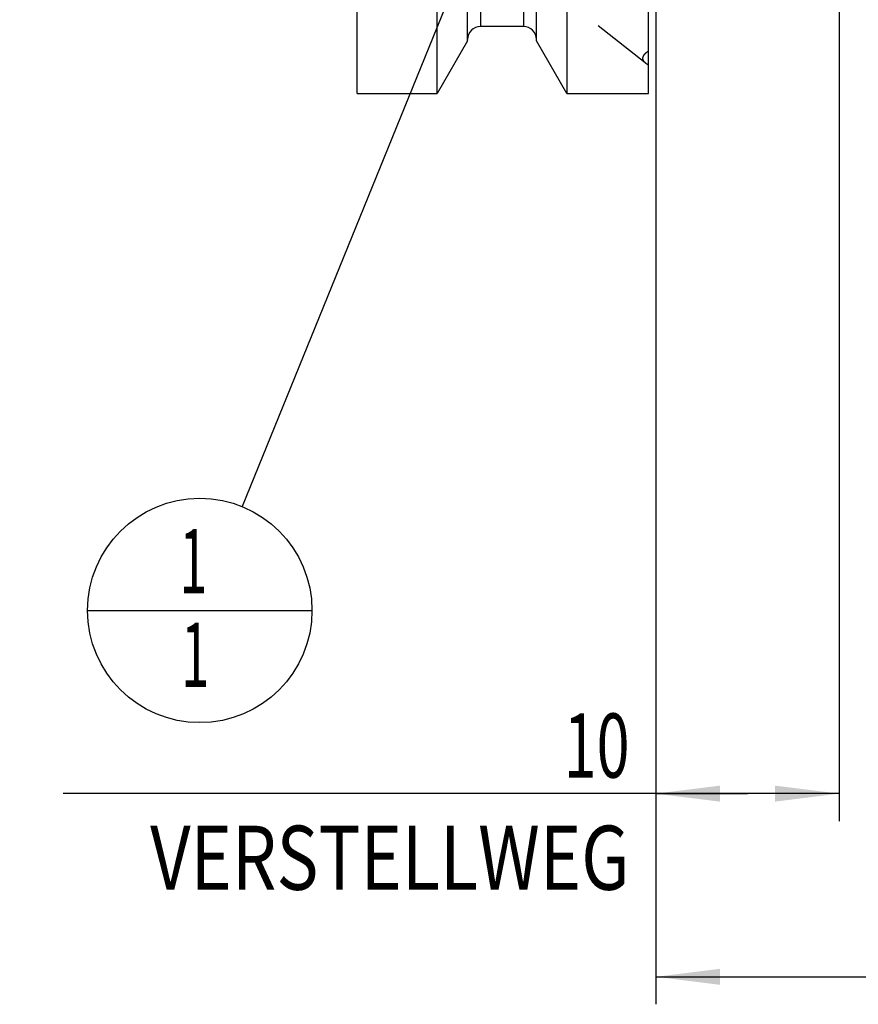
# Model space of a CAD drawing. Units: millimetres. Extents: x 0 to 594, y 0 to 420.
# Drawn here: x 275 to 321, y 147 to 201 of the extents above; entities that cross this region are included whole.
import ezdxf
from ezdxf.enums import TextEntityAlignment as Align

# ---------------------------------------------------------------- set-up
doc = ezdxf.new("R2010")
doc.units = ezdxf.units.MM
doc.header["$LTSCALE"] = 32.67
doc.linetypes.add('HIDDEN', pattern=[0.2, 0.1, -0.1])
doc.layers.get('0').update_dxf_attribs({"linetype": 'CONTINUOUS'})
for name, color, linetype in [('30526387_CL', 7, 'CONTINUOUS'), ('30526387_HL', 7, 'CONTINUOUS'), ('388878-000-00-ED1_CL', 7, 'CONTINUOUS')]:
    doc.layers.add(name, color=color, linetype=linetype)
doc.styles.get("Standard").update_dxf_attribs({"font": 'TXT.SHX', "width": 0.7})
doc.dimstyles.new('DIMSTYLE_1', dxfattribs={"dimtxt": 3.5, "dimasz": 3.5, "dimexe": 0.18, "dimexo": 0.0625, "dimgap": 0.09, "dimtad": 1, "dimdec": 3, "dimdsep": 46, "dimtxsty": 'STANDARD', "dimblk": '_FILLED', "dimblk1": '_FILLED', "dimblk2": '_FILLED', "dimcen": 0.09, "dimclrt": 2, "dimadec": 0, "dimazin": 0, "dimtp": 0.15, "dimtm": 0.15, "dimtfac": 1, "dimtdec": 3, "dimtofl": 0, "dimtmove": 0, "dimatfit": 3, "dimldrblk": '_FILLED', "dimfxl": 1, "dimtolj": 1, "dimarcsym": 0})
doc.dimstyles.new('DIMSTYLE_2', dxfattribs={"dimtxt": 3.5, "dimasz": 3.5, "dimexe": 0.18, "dimexo": 0.0625, "dimgap": 0.09, "dimtad": 1, "dimdec": 3, "dimdsep": 46, "dimtxsty": 'STANDARD', "dimblk": '_FILLED', "dimblk1": '_FILLED', "dimblk2": '_FILLED', "dimcen": 0.09, "dimclrt": 2, "dimadec": 0, "dimazin": 0, "dimtp": 0.1, "dimtm": 0.1, "dimtfac": 1, "dimtdec": 3, "dimtofl": 0, "dimtmove": 0, "dimatfit": 3, "dimldrblk": '_FILLED', "dimfxl": 1, "dimtolj": 1, "dimarcsym": 0})
doc.dimstyles.get("Standard").update_dxf_attribs({"dimtxt": 3.5, "dimasz": 3.5, "dimexe": 0.18, "dimexo": 0.0625, "dimgap": 0.09, "dimtad": 1, "dimdec": 3, "dimdsep": 46, "dimtxsty": 'STANDARD', "dimblk": '_FILLED', "dimblk1": '_FILLED', "dimblk2": '_FILLED', "dimcen": 0.09, "dimclrt": 2, "dimadec": 0, "dimazin": 0, "dimtol": 1, "dimtp": 0.005, "dimtm": 0.005, "dimtfac": 1, "dimtdec": 3, "dimtofl": 0, "dimtmove": 0, "dimatfit": 3, "dimldrblk": '_FILLED', "dimfxl": 1, "dimtolj": 1, "dimarcsym": 0})

# ---------------------------------------------------------------- blocks, each defined once
blk = doc.blocks.new('_FILLED')
at = {"color": 0, "linetype": 'BYBLOCK'}
blk.add_solid([(0, 0), (-1, 0.125), (-1, -0.125)], dxfattribs=at)
blk = doc.blocks.new('*D0')
at = {"color": 3, "linetype": 'CONTINUOUS'}
for p, q in [((309.695, 228.89), (309.695, 147.39)), ((370.695, 219.68), (370.695, 147.39)), ((309.695, 148.89), (340.195, 148.89)), ((370.695, 148.89), (340.195, 148.89))]:
    blk.add_line(p, q, dxfattribs=at)
at = {"color": 3, "linetype": 'CONTINUOUS', "xscale": 3.5, "yscale": 3.5, "zscale": 3.5, "rotation": 180}
blk.add_blockref('_FILLED', (309.695, 148.89), dxfattribs=at)
at = {"color": 3, "linetype": 'CONTINUOUS', "xscale": 3.5, "yscale": 3.5, "zscale": 3.5}
blk.add_blockref('_FILLED', (370.695, 148.89), dxfattribs=at)
at = {"color": 2, "linetype": 'CONTINUOUS', "width": 0.678571}
blk.add_text('61', height=3.5, dxfattribs=at).set_placement((340.195, 149.765), align=Align.CENTER)
blk = doc.blocks.new('*D1')
at = {"color": 3, "linetype": 'CONTINUOUS'}
for p, q in [((309.695, 228.89), (309.695, 157.39)), ((319.695, 228.802), (319.695, 157.39)), ((314.695, 158.89), (277.342, 158.89)), ((309.695, 158.89), (314.695, 158.89)), ((319.695, 158.89), (314.695, 158.89))]:
    blk.add_line(p, q, dxfattribs=at)
at = {"color": 3, "linetype": 'CONTINUOUS', "xscale": 3.5, "yscale": 3.5, "zscale": 3.5, "rotation": 180}
blk.add_blockref('_FILLED', (309.695, 158.89), dxfattribs=at)
at = {"color": 3, "linetype": 'CONTINUOUS', "xscale": 3.5, "yscale": 3.5, "zscale": 3.5}
blk.add_blockref('_FILLED', (319.695, 158.89), dxfattribs=at)
at = {"color": 2, "linetype": 'CONTINUOUS'}
for s, width, p in [('10', 0.678571, (308.259, 159.765)), ('VERSTELLWEG', 0.80303, (308.259, 153.64))]:
    blk.add_text(s, height=3.5, dxfattribs=dict(at, width=width)).set_placement(p, align=Align.RIGHT)
blk = doc.blocks.new('BOMBALLOON_BL10', base_point=(284.797, 168.89))
at = {"layer": '388878-000-00-ED1_CL', "color": 3, "linetype": 'CONTINUOUS'}
blk.add_line((278.672, 168.89), (290.922, 168.89), dxfattribs=at)
blk.add_circle((284.797, 168.89), 6.125, dxfattribs=at)
at = {"layer": '388878-000-00-ED1_CL', "color": 2, "linetype": 'CONTINUOUS', "width": 0.571429}
for p in [(283.693, 169.828), (283.793, 164.715)]:
    blk.add_text('1', height=3.5, dxfattribs=at).set_placement(p)

msp = doc.modelspace()

# ---------------------------------------------------------------- linework, layer by layer
at = {"layer": '30526387_CL', "color": 7, "linetype": 'CONTINUOUS'}
for p, q in [((293.3951, 197.1146), (293.3951, 260.6646)), ((309.2951, 197.1146), (309.2951, 226.1469)), ((299.4201, 199.992), (299.4201, 206.7846)), ((303.1701, 199.992), (303.1701, 206.7846)), ((297.7588, 197.1146), (297.7588, 203.0555)), ((304.8313, 203.0555), (304.8313, 197.1146)), ((302.4701, 200.7646), (300.1201, 200.7646)), ((299.4201, 199.992), (297.7588, 197.1146)), ((304.8313, 197.1146), (303.1701, 199.992)), ((293.3951, 197.1146), (297.7588, 197.1146)), ((304.8313, 197.1146), (309.2951, 197.1146))]:
    msp.add_line(p, q, dxfattribs=at)
at = {"layer": '30526387_CL', "color": 9, "linetype": 'CONTINUOUS'}
for p, q in [((300.1201, 220.8396), (300.1201, 200.7646)), ((302.4701, 220.8396), (302.4701, 200.7646))]:
    msp.add_line(p, q, dxfattribs=at)
at = {"layer": '30526387_CL', "color": 7, "linetype": 'CONTINUOUS'}
for centre, start, end in [((300.1201, 200.0646), 90, 180), ((302.4701, 200.0646), 0, 90)]:
    msp.add_arc(centre, 0.7, start, end, dxfattribs=at)
at = {"layer": '30526387_HL', "color": 6, "linetype": 'HIDDEN'}
msp.add_line((309.116, 198.7858), (305.4714, 201.6595), dxfattribs=at)
for points, knots in [([(309.2951, 199.4204), (309.2474, 199.392), (309.1616, 199.3351), (309.0696, 199.2515), (309.0168, 199.1823), (308.9892, 199.1321), (308.9723, 199.0816), (308.9684, 199.0475), (308.9684, 199.0309)], [0, 0, 0, 0, 0.3145398, 0.5826721, 0.6998086, 0.8068663, 0.9059126, 1, 1, 1, 1]), ([(308.9684, 199.0309), (308.9684, 199.0093), (308.9751, 198.9645), (309.0049, 198.9006), (309.0526, 198.84), (309.0929, 198.804), (309.1152, 198.7864)], [0, 0, 0, 0, 0.220003, 0.4524671, 0.7099871, 1, 1, 1, 1]), ([(309.1152, 198.7864), (309.1414, 198.7658), (309.1998, 198.7262), (309.2618, 198.6927), (309.2951, 198.6763)], [0, 0, 0, 0, 0.4731678, 1, 1, 1, 1])]:
    msp.add_open_spline(points, degree=3, knots=knots, dxfattribs=at)

# ---------------------------------------------------------------- block references
at = {"layer": '388878-000-00-ED1_CL', "color": 3, "linetype": 'CONTINUOUS'}
msp.add_blockref('BOMBALLOON_BL10', (284.7975, 168.8896), dxfattribs=at)

# ---------------------------------------------------------------- dimensions: what is measured, and where the dimension line sits
at = {"color": 3, "linetype": 'CONTINUOUS'}
dim = msp.add_linear_dim(base=(319.6951, 158.8896), p1=(309.6951, 228.8896), p2=(319.6951, 228.8015), text='<>\\PVERSTELLWEG', dimstyle='DIMSTYLE_2', dxfattribs=at)
dim.commit()
dim.dimension.update_dxf_attribs({"geometry": '*D1', "text_midpoint": (274.9668, 158.4521), "dimtype": 160})
dim = msp.add_linear_dim(base=(309.6951, 148.8896), p1=(370.6951, 219.6804), p2=(309.6951, 228.8896), angle=180, dimstyle='DIMSTYLE_1', dxfattribs=at)
dim.commit()
dim.dimension.update_dxf_attribs({"geometry": '*D0', "text_midpoint": (337.8201, 151.5146), "dimtype": 160})

# ---------------------------------------------------------------- leaders
at = {"layer": '388878-000-00-ED1_CL', "color": 3, "linetype": 'CONTINUOUS'}
msp.add_leader([(307.1951, 223.971), (287.1046, 174.5635)], dimstyle='STANDARD', override={"dimtad": 0, "dimldrblk": 'DOT'}, dxfattribs=at)

doc.saveas('drawing.dxf')
